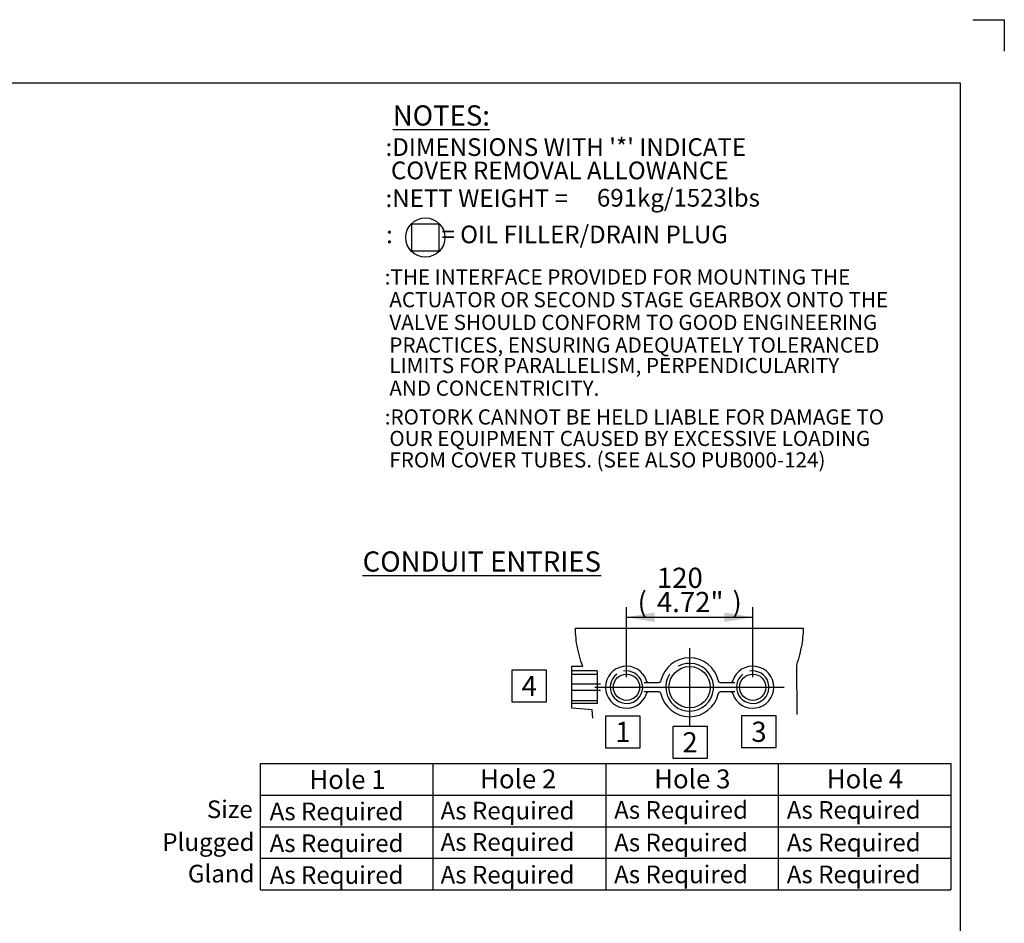
# Model space of a CAD drawing. Units: millimetres. Extents: x 0 to 594, y 0 to 420.
# Drawn here: x 438 to 594, y 277 to 420 of the extents above; entities that cross this region are included whole.
import ezdxf
from ezdxf.entities.mleader import LeaderData, LeaderLine
from ezdxf.enums import TextEntityAlignment as Align
from ezdxf.lldxf.tags import DXFTag
from ezdxf.math import Vec2, Vec3

# ---------------------------------------------------------------- set-up
doc = ezdxf.new("R2010")
doc.units = ezdxf.units.MM
for name, color, linetype in [('11', 7, 'Continuous'), ('6', 7, 'Continuous'), ('Default', 7, 'Continuous')]:
    doc.layers.add(name, color=color, linetype=linetype)
doc.styles.add('SEACAD_Arial', font='arial.ttf')
tags = doc.linetypes.add('DASHDOT2', pattern=[12.7, 6.35, -3.175, 0, -3.175]).pattern_tags.tags
tags[10:11] = [DXFTag(74, 4), DXFTag(75, 0), DXFTag(340, '0'), DXFTag(46, 0.0), DXFTag(50, 0.0), DXFTag(44, 0.0), DXFTag(45, 0.0)]
tags[8:9] = [DXFTag(74, 4), DXFTag(75, 0), DXFTag(340, '0'), DXFTag(46, 0.0), DXFTag(50, 0.0), DXFTag(44, 0.0), DXFTag(45, 0.0)]
tags[6:7] = [DXFTag(74, 4), DXFTag(75, 0), DXFTag(340, '0'), DXFTag(46, 0.0), DXFTag(50, 0.0), DXFTag(44, 0.0), DXFTag(45, 0.0)]
tags[4:5] = [DXFTag(74, 4), DXFTag(75, 0), DXFTag(340, '0'), DXFTag(46, 0.0), DXFTag(50, 0.0), DXFTag(44, 0.0), DXFTag(45, 0.0)]
tags = doc.linetypes.add('HIDDEN2', pattern=[4.7625, 3.175, -1.5875]).pattern_tags.tags
tags[6:7] = [DXFTag(74, 4), DXFTag(75, 0), DXFTag(340, '0'), DXFTag(46, 0.0), DXFTag(50, 0.0), DXFTag(44, 0.0), DXFTag(45, 0.0)]
tags[4:5] = [DXFTag(74, 4), DXFTag(75, 0), DXFTag(340, '0'), DXFTag(46, 0.0), DXFTag(50, 0.0), DXFTag(44, 0.0), DXFTag(45, 0.0)]
doc.dimstyles.new('ISO-CondEntries', dxfattribs={"dimtxt": 3.2, "dimasz": 4.48, "dimexe": 1.6, "dimexo": 1.6, "dimgap": 0.8, "dimtad": 1, "dimdec": 0, "dimlfac": 6.000024, "dimzin": 0, "dimdsep": 46, "dimtxsty": 'SEACAD_Arial', "dimblk1": '_SE_FILLED', "dimblk2": '_SE_FILLED', "dimsah": 1, "dimcen": 1.6, "dimadec": 0, "dimazin": 0, "dimtfac": 0.5, "dimtofl": 0, "dimtmove": 0, "dimatfit": 3, "dimfxl": 1, "dimtzin": 0, "dimarcsym": 0})

# ---------------------------------------------------------------- blocks, each defined once
blk = doc.blocks.new('DMBLK178')
at = {"layer": 'Default', "linetype": 'Continuous'}
for points in [[(538.61, 326.1), (534.13, 325.35), (538.61, 324.6)], [(549.65, 326.1), (549.65, 324.6), (554.13, 325.35)]]:
    blk.add_hatch(color=7, dxfattribs=at).paths.add_polyline_path(points)
at = {"layer": 'Default', "color": 7, "linetype": 'Continuous'}
for p, q in [((534.13, 315.86), (534.13, 326.95)), ((554.13, 315.86), (554.13, 326.95)), ((534.13, 325.35), (554.13, 325.35))]:
    blk.add_line(p, q, dxfattribs=at)
at = {"layer": 'Default', "color": 7, "linetype": 'Continuous', "style": 'SEACAD_Arial'}
for s, p in [('120', (538.95, 333.19)), ('(', (535.89, 329.35)), ('4.72"', (538.95, 329.35)), (')', (550.92, 329.35))]:
    blk.add_text(s, height=3.2, dxfattribs=at).set_placement(p, align=Align.TOP_LEFT)
blk = doc.blocks.new('_SE_FILLED')
at = {"color": 0}
blk.add_line((0, 0), (-1, 0), dxfattribs=at)
blk.add_solid([(0, 0), (-1, -0.1665), (-1, 0.1665), (0, 0)], dxfattribs=at)
blk = doc.blocks.new('Notes-Mturn')
at = {"layer": '11', "color": 7, "linetype": 'Continuous'}
for p, q in [((-85.91, -21.35), (-81.59, -21.35)), ((-85.91, -25.67), (-85.91, -21.35)), ((-81.59, -21.35), (-81.59, -25.67)), ((-81.59, -25.67), (-85.91, -25.67))]:
    blk.add_line(p, q, dxfattribs=at)
blk.add_circle((-83.75, -23.51), 3.11, dxfattribs=at)
at = {"layer": '11', "insert": (-88.91, -2.57), "char_height": 3.2, "width": 19.9594, "attachment_point": 1}
blk.add_mtext('{\\fArial|b0||i0||c0|p34;\\C7;\\L\\H3.2;\\W1.;NOTES:}', dxfattribs=at)
at = {"layer": '6', "attachment_point": 4}
for s, insert, char_height, width in [("{\\fArial|b0||i0||c0|p34;\\C7;\\H2.8;\\W1.;:DIMENSIONS WITH '*' INDICATE}", (-90.05, -9.18), 2.8, 66.6218), ('{\\fArial|b0||i0||c0|p34;\\C7;\\H2.8;\\W1.; COVER REMOVAL ALLOWANCE}', (-90.05, -12.88), 2.8, 67.1574), ('{\\fArial|b0||i0||c0|p34;\\C7;\\H2.8;\\W1.;:NETT WEIGHT =}', (-90.05, -17.28), 2.8, 34.8844), ('{\\fArial|b0||i0||c0|p34;\\C7;\\H2.8;\\W1.;:         = OIL FILLER/DRAIN PLUG}', (-89.97, -23.01), 2.8, 65.9522), ('{\\fArial|b0||i0||c0|p34;\\C7;\\H2.4;\\W1.;:THE INTERFACE PROVIDED FOR MOUNTING THE}', (-90.18, -29.76), 2.4, 88.8991), ('{\\fArial|b0||i0||c0|p34;\\C7;\\H2.4;\\W1.; ACTUATOR OR SECOND STAGE GEARBOX ONTO THE}', (-90.18, -33.35), 2.4, 97.5652), ('{\\fArial|b0||i0||c0|p34;\\C7;\\H2.4;\\W1.; VALVE SHOULD CONFORM TO GOOD ENGINEERING}', (-90.18, -36.95), 2.4, 94.5809), ('{\\fArial|b0||i0||c0|p34;\\C7;\\H2.4;\\W1.; PRACTICES, ENSURING ADEQUATELY TOLERANCED}', (-90.18, -40.54), 2.4, 95.6713), ('{\\fArial|b0||i0||c0|p34;\\C7;\\H2.4;\\W1.; LIMITS FOR PARALLELISM, PERPENDICULARITY}', (-90.18, -43.78), 2.4, 87.12), ('{\\fArial|b0||i0||c0|p34;\\C7;\\H2.4;\\W1.; AND CONCENTRICITY.}', (-90.18, -47.37), 2.4, 41.0922), ('{\\fArial|b0||i0||c0|p34;\\C7;\\H2.4;\\W1.;:ROTORK CANNOT BE HELD LIABLE FOR DAMAGE TO}', (-90.18, -51.93), 2.4, 95.7861), ('{\\fArial|b0||i0||c0|p34;\\C7;\\H2.4;\\W1.; OUR EQUIPMENT CAUSED BY EXCESSIVE LOADING}', (-90.18, -55.33), 2.4, 93.8922), ('{\\fArial|b0||i0||c0|p34;\\C7;\\H2.4;\\W1.; FROM COVER TUBES. (SEE ALSO PUB000-124)}', (-90.18, -58.73), 2.4, 84.3078)]:
    blk.add_mtext(s, dxfattribs=dict(at, insert=insert, char_height=char_height, width=width))
at = {"layer": 'Default', "color": 7, "linetype": 'Continuous'}
ml = blk.add_multileader_mtext('Standard', dxfattribs=at)
ml.set_content('{\\pxsm0.9;\\fArial|b0||i0||c0|p34;\\W1.;691kg/1523lbs\\P}', color=256)
ml.set_leader_properties()
ml.build(insert=Vec2(0, 0))
ml.multileader.update_dxf_attribs({"leader_type": 0, "dogleg_length": 0, "arrow_head_size": 3.92})
ctx = ml.context
ctx.base_point, ctx.char_height, ctx.arrow_head_size, ctx.landing_gap_size = Vec3(-58.56, -17.62), 2.8, 3.92, 0.98
ctx.mtext.insert = Vec3(-56.56, -15.81)

msp = doc.modelspace()

# ---------------------------------------------------------------- linework, layer by layer
at = {"layer": '11', "color": 7, "linetype": 'Continuous'}
for p, q in [((526.06, 323.22), (526.05, 323.6)), ((526.05, 323.6), (544.13, 323.6)), ((526.07, 322.84), (526.06, 323.22)), ((544.13, 323.6), (562.12, 323.6)), ((562.12, 323.6), (562.1, 322.86)), ((526.1, 322.46), (526.07, 322.84)), ((526.13, 322.07), (526.1, 322.46)), ((526.18, 321.68), (526.13, 322.07)), ((526.23, 321.28), (526.18, 321.68)), ((562, 321.73), (561.95, 321.34)), ((562.04, 322.11), (562, 321.73)), ((562.08, 322.49), (562.04, 322.11)), ((562.1, 322.86), (562.08, 322.49)), ((526.3, 320.88), (526.23, 321.28)), ((526.38, 320.48), (526.3, 320.88)), ((526.46, 320.07), (526.38, 320.48)), ((526.56, 319.66), (526.46, 320.07)), ((561.73, 320.17), (561.64, 319.77)), ((561.81, 320.56), (561.73, 320.17)), ((561.89, 320.95), (561.81, 320.56)), ((561.95, 321.34), (561.89, 320.95)), ((526.67, 319.25), (526.56, 319.66)), ((526.78, 318.83), (526.67, 319.25)), ((526.91, 318.41), (526.78, 318.83)), ((527.19, 317.57), (526.91, 318.41)), ((561.32, 318.57), (561.19, 318.16)), ((561.44, 318.97), (561.32, 318.57)), ((561.54, 319.37), (561.44, 318.97)), ((561.64, 319.77), (561.54, 319.37)), ((525.47, 310.93), (525.47, 317.57)), ((525.47, 317.57), (527.19, 317.57)), ((561.19, 318.16), (561.06, 317.76)), ((561.06, 317.76), (561.11, 309.93)), ((537.32, 315.24), (537.31, 315.28)), ((537.34, 315.2), (537.32, 315.24)), ((537.36, 315.17), (537.34, 315.2)), ((539.54, 315.19), (539.52, 315.16)), ((539.56, 315.23), (539.54, 315.19)), ((539.59, 315.32), (539.56, 315.23)), ((548.69, 315.28), (548.68, 315.32)), ((548.71, 315.23), (548.69, 315.28)), ((548.73, 315.19), (548.71, 315.23)), ((548.75, 315.16), (548.73, 315.19)), ((550.93, 315.2), (550.91, 315.17)), ((550.96, 315.28), (550.93, 315.2)), ((525.47, 314.77), (530.01, 314.77)), ((530.01, 313.76), (525.47, 313.76)), ((539.1, 314.93), (536.95, 314.93)), ((537.38, 315.13), (537.36, 315.17)), ((537.41, 315.1), (537.38, 315.13)), ((537.44, 315.07), (537.41, 315.1)), ((537.47, 315.04), (537.44, 315.07)), ((537.51, 315.01), (537.47, 315.04)), ((537.55, 314.99), (537.51, 315.01)), ((537.58, 314.97), (537.55, 314.99)), ((537.62, 314.96), (537.58, 314.97)), ((537.67, 314.94), (537.62, 314.96)), ((537.71, 314.93), (537.67, 314.94)), ((537.79, 314.93), (537.71, 314.93)), ((539.14, 314.93), (539.1, 314.93)), ((539.19, 314.94), (539.14, 314.93)), ((539.23, 314.95), (539.19, 314.94)), ((539.27, 314.96), (539.23, 314.95)), ((539.31, 314.98), (539.27, 314.96)), ((539.35, 315), (539.31, 314.98)), ((539.39, 315.02), (539.35, 315)), ((539.43, 315.05), (539.39, 315.02)), ((539.46, 315.08), (539.43, 315.05)), ((539.49, 315.12), (539.46, 315.08)), ((539.52, 315.16), (539.49, 315.12)), ((548.77, 315.12), (548.75, 315.16)), ((548.81, 315.08), (548.77, 315.12)), ((548.84, 315.05), (548.81, 315.08)), ((548.87, 315.02), (548.84, 315.05)), ((548.91, 315), (548.87, 315.02)), ((548.95, 314.98), (548.91, 315)), ((549, 314.96), (548.95, 314.98)), ((549.04, 314.95), (549, 314.96)), ((549.08, 314.94), (549.04, 314.95)), ((549.17, 314.93), (549.08, 314.94)), ((551.32, 314.93), (549.17, 314.93)), ((550.52, 314.93), (550.48, 314.93)), ((550.56, 314.93), (550.52, 314.93)), ((550.6, 314.94), (550.56, 314.93)), ((550.64, 314.96), (550.6, 314.94)), ((550.68, 314.97), (550.64, 314.96)), ((550.72, 314.99), (550.68, 314.97)), ((550.76, 315.01), (550.72, 314.99)), ((550.79, 315.04), (550.76, 315.01)), ((550.83, 315.07), (550.79, 315.04)), ((550.86, 315.1), (550.83, 315.07)), ((550.88, 315.13), (550.86, 315.1)), ((550.91, 315.17), (550.88, 315.13)), ((536.95, 313.59), (539.1, 313.59)), ((537.31, 313.25), (537.34, 313.32)), ((537.34, 313.32), (537.36, 313.36)), ((537.36, 313.36), (537.38, 313.39)), ((537.38, 313.39), (537.41, 313.43)), ((537.41, 313.43), (537.44, 313.46)), ((537.44, 313.46), (537.47, 313.49)), ((537.47, 313.49), (537.51, 313.51)), ((537.51, 313.51), (537.55, 313.53)), ((537.55, 313.53), (537.58, 313.55)), ((537.58, 313.55), (537.62, 313.57)), ((537.62, 313.57), (537.67, 313.58)), ((537.67, 313.58), (537.71, 313.59)), ((537.71, 313.59), (537.75, 313.59)), ((537.75, 313.59), (537.79, 313.59)), ((539.1, 313.59), (539.19, 313.59)), ((539.19, 313.59), (539.23, 313.58)), ((539.23, 313.58), (539.27, 313.56)), ((539.27, 313.56), (539.31, 313.55)), ((539.31, 313.55), (539.35, 313.53)), ((539.35, 313.53), (539.39, 313.5)), ((539.39, 313.5), (539.43, 313.47)), ((539.43, 313.47), (539.46, 313.44)), ((539.46, 313.44), (539.49, 313.4)), ((539.49, 313.4), (539.52, 313.37)), ((539.52, 313.37), (539.54, 313.33)), ((539.54, 313.33), (539.56, 313.29)), ((539.56, 313.29), (539.58, 313.25)), ((539.58, 313.25), (539.59, 313.21)), ((548.68, 313.21), (548.71, 313.29)), ((548.71, 313.29), (548.73, 313.33)), ((548.73, 313.33), (548.75, 313.37)), ((548.75, 313.37), (548.77, 313.4)), ((548.77, 313.4), (548.81, 313.44)), ((548.81, 313.44), (548.84, 313.47)), ((548.84, 313.47), (548.87, 313.5)), ((548.87, 313.5), (548.91, 313.53)), ((548.91, 313.53), (548.95, 313.55)), ((548.95, 313.55), (549, 313.56)), ((549, 313.56), (549.04, 313.58)), ((549.04, 313.58), (549.08, 313.59)), ((549.08, 313.59), (549.13, 313.59)), ((549.13, 313.59), (549.17, 313.6)), ((549.17, 313.6), (551.32, 313.6)), ((550.48, 313.6), (550.56, 313.59)), ((550.56, 313.59), (550.6, 313.58)), ((550.6, 313.58), (550.64, 313.57)), ((550.64, 313.57), (550.68, 313.55)), ((550.68, 313.55), (550.72, 313.53)), ((550.72, 313.53), (550.76, 313.51)), ((550.76, 313.51), (550.79, 313.49)), ((550.79, 313.49), (550.83, 313.46)), ((550.83, 313.46), (550.86, 313.43)), ((550.86, 313.43), (550.88, 313.39)), ((550.88, 313.39), (550.91, 313.36)), ((550.91, 313.36), (550.93, 313.32)), ((550.93, 313.32), (550.95, 313.29)), ((550.95, 313.29), (550.96, 313.25)), ((528.7, 310.67), (525.47, 310.93)), ((528.82, 309.36), (528.7, 310.67)), ((476.12, 282.16), (476.12, 302.16)), ((503.48, 282.16), (503.48, 302.16)), ((530.84, 302.16), (530.84, 282.16)), ((558.19, 302.16), (558.19, 282.16)), ((585.55, 302.16), (585.55, 282.16))]:
    msp.add_line(p, q, dxfattribs=at)
at = {"layer": '11', "color": 7, "linetype": 'DASHDOT2'}
for p, q in [((544.13, 320.42), (544.13, 308.1)), ((529.13, 314.26), (559.14, 314.26))]:
    msp.add_line(p, q, dxfattribs=at)
at = {"layer": '11', "color": 7, "linetype": 'HIDDEN2'}
for p, q in [((529.47, 316.83), (525.47, 316.83)), ((529.47, 316.83), (529.47, 311.69)), ((525.47, 316.34), (529.47, 316.34)), ((525.47, 312.18), (529.47, 312.18)), ((529.47, 311.69), (525.47, 311.69))]:
    msp.add_line(p, q, dxfattribs=at)
at = {"layer": '11', "color": 7, "linetype": 'Continuous'}
for centre, radius in [((544.13, 314.26), 3.27), ((544.13, 314.26), 3.27), ((534.13, 314.26), 2.08), ((534.13, 314.26), 2.08), ((554.13, 314.26), 2.08), ((554.13, 314.26), 2.08)]:
    msp.add_circle(centre, radius, dxfattribs=at)
for centre, radius, start, end in [((544.13, 314.26), 4.67, 13.0504, 166.9496), ((534.13, 314.26), 3.33, 17.7195, 342.2805), ((534.13, 314.26), 2.57, 126.8895, 100.7824), ((544.13, 314.26), 3.78, 147.1441, 118.527), ((554.13, 314.26), 3.33, 197.7186, 162.2814), ((554.13, 314.26), 2.57, 126.8896, 100.7823), ((544.13, 314.26), 4.67, 193.0496, 346.9504)]:
    msp.add_arc(centre, radius, start, end, dxfattribs=at)
at = {"layer": '6', "color": 7, "linetype": 'Continuous'}
for points in [[(515.97, 316.97), (515.97, 311.96), (521.47, 311.96), (521.47, 316.97), (515.97, 316.97)], [(530.81, 309.69), (530.81, 304.68), (536.31, 304.68), (536.31, 309.69), (530.81, 309.69)], [(552.37, 309.7), (552.37, 304.69), (557.87, 304.69), (557.87, 309.7), (552.37, 309.7)], [(541.45, 308.03), (541.45, 303.02), (546.95, 303.02), (546.95, 308.03), (541.45, 308.03)]]:
    msp.add_lwpolyline(points, dxfattribs=at)
at = {"layer": 'Default', "color": 7, "linetype": 'Continuous'}
for p, q in [((589, 420), (594, 420)), ((594, 420), (594, 415)), ((14, 410), (587, 410)), ((587, 410), (587, 15)), ((476.12, 302.16), (585.55, 302.16)), ((476.12, 297.16), (585.55, 297.16)), ((476.12, 292.16), (585.55, 292.16)), ((476.12, 287.16), (585.55, 287.16)), ((476.12, 282.16), (585.55, 282.16))]:
    msp.add_line(p, q, dxfattribs=at)

# ---------------------------------------------------------------- block references
at = {"layer": 'Default', "color": 7}
msp.add_blockref('Notes-Mturn', (586, 409), dxfattribs=at)

# ---------------------------------------------------------------- texts
at = {"layer": '11'}
for s, insert, char_height, width, attachment_point in [('{\\fArial|b0||i0||c0|p34;\\C7;\\L\\H3.2;\\W1.;CONDUIT ENTRIES}', (492.32, 335.77), 3.2, 43.6165, 1), ('{\\fArial|b0||i0||c0|p34;\\C7;\\H3.;\\W1.;Hole 1}', (489.92, 299.64), 3, 30.0147, 5), ('{\\fArial|b0||i0||c0|p34;\\C7;\\H3.;\\W1.;Hole 2}', (516.98, 301.23), 3, 29.7387, 2), ('{\\fArial|b0||i0||c0|p34;\\C7;\\H3.;\\W1.;Hole 3}', (544.56, 301.23), 3, 29.8842, 2), ('{\\fArial|b0||i0||c0|p34;\\C7;\\H3.;\\W1.;Hole 4}', (571.91, 301.23), 3, 29.8842, 2), ('{\\fArial|b0||i0||c0|p34;\\C7;\\H2.8;\\W1.;Size}', (474.89, 294.92), 2.8, 11.2566, 6), ('{\\fArial|b0||i0||c0|p34;\\C7;\\H2.8;\\W1.;Plugged}', (475.19, 291.13), 2.8, 21.3715, 3), ('{\\fArial|b0||i0||c0|p34;\\C7;\\H2.8;\\W1.;Gland}', (475.19, 286.13), 2.8, 15.4991, 3)]:
    msp.add_mtext(s, dxfattribs=dict(at, insert=insert, char_height=char_height, width=width, attachment_point=attachment_point))
at = {"layer": '6', "char_height": 3.2, "width": 6.05, "attachment_point": 5}
for s, insert in [('{\\fArial|b0||i0||c0|p34;\\C7;\\H3.2;\\W1.;4}', (518.72, 314.46)), ('{\\fArial|b0||i0||c0|p34;\\C7;\\H3.2;\\W1.;1}', (533.56, 307.18)), ('{\\fArial|b0||i0||c0|p34;\\C7;\\H3.2;\\W1.;3}', (555.12, 307.2)), ('{\\fArial|b0||i0||c0|p34;\\C7;\\H3.2;\\W1.;2}', (544.2, 305.53))]:
    msp.add_mtext(s, dxfattribs=dict(at, insert=insert))

# ---------------------------------------------------------------- dimensions: what is measured, and where the dimension line sits
at = {"layer": 'Default', "color": 7, "linetype": 'Continuous'}
dim = msp.add_linear_dim(base=(534.13, 325.35), p1=(534.13, 314.26), p2=(554.13, 314.26), angle=0.0002, text='\\A1;<>', dimstyle='ISO-CondEntries', override={"dimpost": '\\X'}, dxfattribs=at)
dim.commit()
dim.dimension.update_dxf_attribs({"geometry": 'DMBLK178', "text_midpoint": (544.13, 325.35), "dimtype": 161})

# ---------------------------------------------------------------- leaders
ml = msp.add_multileader_mtext('Standard', dxfattribs=at)
ml.set_content('{\\pxsm0.9;\\fArial|b0||i0||c0|p34;\\W1.;As Required\\P}', color=256)
ml.set_leader_properties()
ml.build(insert=Vec2(0, 0))
ml.multileader.update_dxf_attribs({"leader_type": 0, "dogleg_length": 0, "arrow_head_size": 3.92})
ctx = ml.context
ctx.base_point, ctx.char_height, ctx.arrow_head_size, ctx.landing_gap_size = Vec3(530.17, 294.43), 2.8, 3.92, 0.98
ctx.text_align_type = 1
ctx.mtext.insert, ctx.mtext.alignment = Vec3(542.78, 296.22), 2
ml = msp.add_multileader_mtext('Standard', dxfattribs=at)
ml.set_content('{\\pxsm0.9;\\fArial|b0||i0||c0|p34;\\W1.;As Required\\P}', color=256)
ml.set_leader_properties()
ml.build(insert=Vec2(0, 0))
ml.multileader.update_dxf_attribs({"leader_type": 0, "dogleg_length": 0, "arrow_head_size": 3.92})
ctx = ml.context
ctx.base_point, ctx.char_height, ctx.arrow_head_size, ctx.landing_gap_size = Vec3(557.53, 294.43), 2.8, 3.92, 0.98
ctx.text_align_type = 1
ctx.mtext.insert, ctx.mtext.alignment = Vec3(570.14, 296.22), 2
ml = msp.add_multileader_mtext('Standard', dxfattribs=at)
ml.set_content('{\\pxsm0.9;\\fArial|b0||i0||c0|p34;\\W1.;As Required\\P}', color=256)
ml.set_leader_properties()
ml.build(insert=Vec2(0, 0))
ml.multileader.update_dxf_attribs({"leader_type": 0, "dogleg_length": 0, "arrow_head_size": 3.92})
ctx = ml.context
ctx.base_point, ctx.char_height, ctx.arrow_head_size, ctx.landing_gap_size = Vec3(475.58, 294.2), 2.8, 3.92, 0.98
ctx.text_align_type = 1
ctx.mtext.insert, ctx.mtext.alignment = Vec3(488.19, 295.99), 2
ml = msp.add_multileader_mtext('Standard', dxfattribs=at)
ml.set_content('{\\pxsm0.9;\\fArial|b0||i0||c0|p34;\\W1.;As Required\\P}', color=256)
ml.set_leader_properties()
ml.build(insert=Vec2(0, 0))
ml.multileader.update_dxf_attribs({"leader_type": 0, "dogleg_length": 0, "arrow_head_size": 3.92})
ctx = ml.context
ctx.base_point, ctx.char_height, ctx.arrow_head_size, ctx.landing_gap_size = Vec3(502.67, 294.32), 2.8, 3.92, 0.98
ctx.text_align_type = 1
ctx.mtext.insert, ctx.mtext.alignment = Vec3(515.28, 296.11), 2
ml = msp.add_multileader_mtext('Standard', dxfattribs=at)
ml.set_content('{\\pxsm0.9;\\fArial|b0||i0||c0|p34;\\W1.;As Required\\P}', color=256)
ml.set_leader_properties()
ml.build(insert=Vec2(0, 0))
ml.multileader.update_dxf_attribs({"leader_type": 0, "dogleg_length": 0, "arrow_head_size": 3.92})
ctx = ml.context
ctx.base_point, ctx.char_height, ctx.arrow_head_size, ctx.landing_gap_size = Vec3(475.58, 289.16), 2.8, 3.92, 0.98
ctx.text_align_type = 1
ctx.mtext.insert, ctx.mtext.alignment = Vec3(488.19, 290.95), 2
ml = msp.add_multileader_mtext('Standard', dxfattribs=at)
ml.set_content('{\\pxsm0.9;\\fArial|b0||i0||c0|p34;\\W1.;As Required\\P}', color=256)
ml.set_leader_properties()
ml.build(insert=Vec2(0, 0))
ml.multileader.update_dxf_attribs({"leader_type": 0, "dogleg_length": 0, "arrow_head_size": 3.92})
ctx = ml.context
ctx.base_point, ctx.char_height, ctx.arrow_head_size, ctx.landing_gap_size = Vec3(502.67, 289.35), 2.8, 3.92, 0.98
ctx.text_align_type = 1
ctx.mtext.insert, ctx.mtext.alignment = Vec3(515.28, 291.14), 2
ml = msp.add_multileader_mtext('Standard', dxfattribs=at)
ml.set_content('{\\pxsm0.9;\\fArial|b0||i0||c0|p34;\\W1.;As Required\\P}', color=256)
ml.set_leader_properties()
ml.build(insert=Vec2(0, 0))
ml.multileader.update_dxf_attribs({"leader_type": 0, "dogleg_length": 0, "arrow_head_size": 3.92})
ctx = ml.context
ctx.base_point, ctx.char_height, ctx.arrow_head_size, ctx.landing_gap_size = Vec3(530.17, 289.27), 2.8, 3.92, 0.98
ctx.text_align_type = 1
ctx.mtext.insert, ctx.mtext.alignment = Vec3(542.78, 291.06), 2
ml = msp.add_multileader_mtext('Standard', dxfattribs=at)
ml.set_content('{\\pxsm0.9;\\fArial|b0||i0||c0|p34;\\W1.;As Required\\P}', color=256)
ml.set_leader_properties()
ml.build(insert=Vec2(0, 0))
ml.multileader.update_dxf_attribs({"leader_type": 0, "dogleg_length": 0, "arrow_head_size": 3.92})
ctx = ml.context
ctx.base_point, ctx.char_height, ctx.arrow_head_size, ctx.landing_gap_size = Vec3(557.53, 289.27), 2.8, 3.92, 0.98
ctx.text_align_type = 1
ctx.mtext.insert, ctx.mtext.alignment = Vec3(570.14, 291.06), 2
ml = msp.add_multileader_mtext('Standard', dxfattribs=at)
ml.set_content('{\\pxsm0.9;\\fArial|b0||i0||c0|p34;\\W1.;As Required\\P}', color=256)
ml.set_leader_properties()
ml.build(insert=Vec2(0, 0))
ml.multileader.update_dxf_attribs({"leader_type": 0, "dogleg_length": 0, "arrow_head_size": 3.92})
ctx = ml.context
ctx.base_point, ctx.char_height, ctx.arrow_head_size, ctx.landing_gap_size = Vec3(475.58, 284.13), 2.8, 3.92, 0.98
ctx.text_align_type = 1
ctx.mtext.insert, ctx.mtext.alignment = Vec3(488.19, 285.91), 2
ml = msp.add_multileader_mtext('Standard', dxfattribs=at)
ml.set_content('{\\pxsm0.9;\\fArial|b0||i0||c0|p34;\\W1.;As Required\\P}', color=256)
ml.set_leader_properties()
ml.build(insert=Vec2(0, 0))
ml.multileader.update_dxf_attribs({"leader_type": 0, "dogleg_length": 0, "arrow_head_size": 3.92})
ctx = ml.context
ctx.base_point, ctx.char_height, ctx.arrow_head_size, ctx.landing_gap_size = Vec3(502.67, 284.17), 2.8, 3.92, 0.98
ctx.text_align_type = 1
ctx.mtext.insert, ctx.mtext.alignment = Vec3(515.28, 285.96), 2
ml = msp.add_multileader_mtext('Standard', dxfattribs=at)
ml.set_content('{\\pxsm0.9;\\fArial|b0||i0||c0|p34;\\W1.;As Required\\P}', color=256)
ml.set_leader_properties()
ml.build(insert=Vec2(0, 0))
ml.multileader.update_dxf_attribs({"leader_type": 0, "dogleg_length": 0, "arrow_head_size": 3.92})
ctx = ml.context
ctx.base_point, ctx.char_height, ctx.arrow_head_size, ctx.landing_gap_size = Vec3(530.17, 284.22), 2.8, 3.92, 0.98
ctx.text_align_type = 1
ctx.mtext.insert, ctx.mtext.alignment = Vec3(542.78, 286.01), 2
ml = msp.add_multileader_mtext('Standard', dxfattribs=at)
ml.set_content('{\\pxsm0.9;\\fArial|b0||i0||c0|p34;\\W1.;As Required\\P}', color=256)
ml.set_leader_properties()
ml.build(insert=Vec2(0, 0))
ml.multileader.update_dxf_attribs({"leader_type": 0, "dogleg_length": 0, "arrow_head_size": 3.92})
ctx = ml.context
ctx.base_point, ctx.char_height, ctx.arrow_head_size, ctx.landing_gap_size = Vec3(557.53, 284.22), 2.8, 3.92, 0.98
ctx.text_align_type = 1
ctx.mtext.insert, ctx.mtext.alignment = Vec3(570.14, 286.01), 2

doc.saveas('drawing.dxf')
